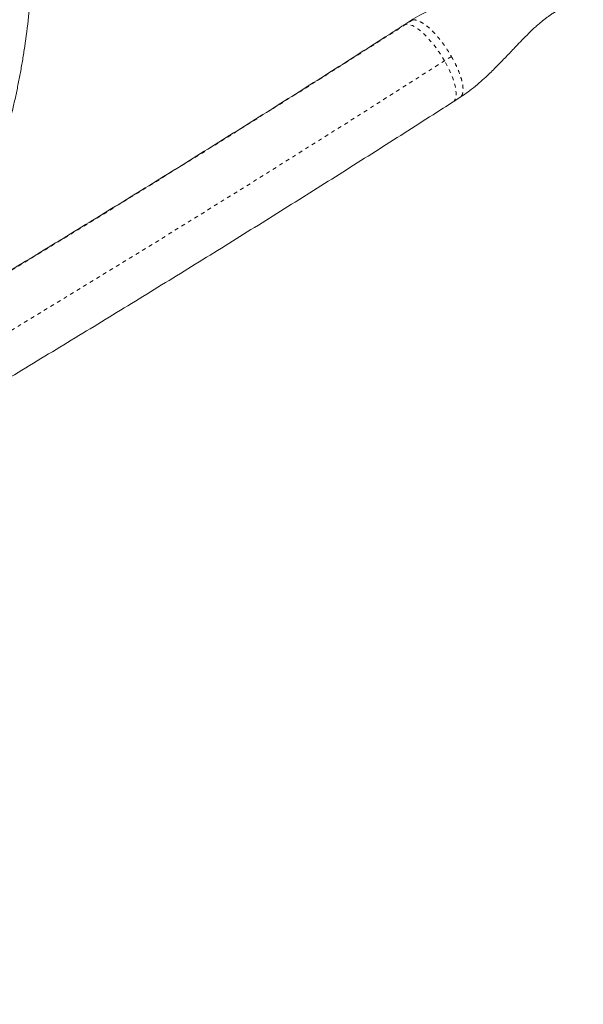
# Model space of a CAD drawing. Extents: x -73 to 619, y -9 to 698.
# Drawn here: x 498 to 512, y 246 to 271 of the extents above; entities that cross this region are included whole.
import ezdxf

# ---------------------------------------------------------------- set-up
doc = ezdxf.new("R2010")
doc.units = 0
doc.header["$LTSCALE"] = 0.125
doc.header["$MEASUREMENT"] = 0
doc.linetypes.add('PHANTOM', pattern=[0.5, 0.25, -0.05, 0.05, -0.05, 0.05, -0.05])
doc.layers.add('CONTOUR', color=7, linetype='CONTINUOUS')

msp = doc.modelspace()

# ---------------------------------------------------------------- linework, layer by layer
at = {"layer": 'CONTOUR', "linetype": 'Continuous', "lineweight": 15}
for p, q in [((507.953, 271.119), (507.772, 271.003)), ((509.056, 269.005), (509.236, 269.121))]:
    msp.add_line(p, q, dxfattribs=at)
at = {"layer": 'CONTOUR', "linetype": 'PHANTOM', "lineweight": 0}
for p, q in [((508.005, 271.138), (507.825, 271.023)), ((507.954, 271.114), (508.005, 271.138)), ((509.012, 270.189), (508.833, 270.074))]:
    msp.add_line(p, q, dxfattribs=at)
at = {"layer": 'CONTOUR', "linetype": 'PHANTOM', "lineweight": 0, "flags": 128}
for points in [[(507.825, 271.023), (507.782, 271.009), (507.772, 271.003)], [(508.833, 270.074), (508.764, 270.188), (508.691, 270.299), (508.615, 270.407), (508.536, 270.509), (508.455, 270.606), (508.374, 270.694), (508.294, 270.774), (508.215, 270.845), (508.138, 270.904), (508.065, 270.953), (507.997, 270.989), (507.933, 271.013), (507.876, 271.025), (507.825, 271.023)], [(509.056, 269.005), (509.081, 269.026), (509.108, 269.065), (509.126, 269.116), (509.135, 269.178), (509.135, 269.251), (509.126, 269.333), (509.108, 269.423), (509.082, 269.521), (509.046, 269.625), (509.003, 269.733), (508.953, 269.845), (508.896, 269.959), (508.833, 270.074)]]:
    msp.add_lwpolyline(points, dxfattribs=at)
at = {"layer": 'CONTOUR', "linetype": 'PHANTOM', "lineweight": 0}
for centre, radius, start, end in [((232.946, 700.254), 509.704, 297.36446, 302.63554), ((229.343, 706.494), 518.244, 297.36392, 302.63608)]:
    msp.add_arc(centre, radius, start, end, dxfattribs=at)
at = {"layer": 'CONTOUR', "linetype": 'Continuous', "lineweight": 15}
for points, knots in [([(496.513, 265.334), (496.582, 265.533), (496.72, 265.931), (496.918, 266.512), (497.098, 267.06), (497.253, 267.56), (497.384, 268.011), (497.494, 268.413), (497.585, 268.776), (497.663, 269.114), (497.732, 269.444), (497.796, 269.774), (497.854, 270.109), (497.93, 270.589), (498.011, 271.219), (498.084, 271.998), (498.131, 272.781), (498.155, 273.526), (498.156, 274.232), (498.138, 274.898), (498.101, 275.556), (498.045, 276.195), (497.972, 276.804), (497.902, 277.268), (497.842, 277.611), (497.797, 277.855), (497.741, 278.131), (497.673, 278.441), (497.592, 278.784), (497.497, 279.16), (497.382, 279.585), (497.246, 280.06), (497.086, 280.588), (496.906, 281.155), (496.713, 281.746), (496.579, 282.148), (496.512, 282.348)], [0, 0, 0, 0, 0.036357, 0.072515, 0.105602, 0.13562, 0.16258, 0.186491, 0.207365, 0.227064, 0.246149, 0.265428, 0.284904, 0.304578, 0.349197, 0.394199, 0.439233, 0.484272, 0.522492, 0.560704, 0.598879, 0.635922, 0.671107, 0.70444, 0.716822, 0.730952, 0.747113, 0.765308, 0.785541, 0.807818, 0.832147, 0.861286, 0.892925, 0.92707, 0.96372, 1, 1, 1, 1]), ([(510.48, 272.104), (510.48, 272.104), (510.482, 272.106), (510.469, 272.101), (510.428, 272.086), (510.356, 272.059), (510.262, 272.026), (510.156, 271.99), (510.051, 271.956), (509.952, 271.924), (509.853, 271.891), (509.757, 271.861), (509.669, 271.835), (509.568, 271.804), (509.447, 271.766), (509.321, 271.725), (509.213, 271.689), (509.129, 271.661), (509.06, 271.637), (508.983, 271.609), (508.88, 271.572), (508.747, 271.52), (508.585, 271.453), (508.395, 271.367), (508.178, 271.257), (508.031, 271.167), (507.952, 271.118)], [0, 0, 0, 0, 0.013635, 0.047798, 0.079315, 0.115409, 0.158041, 0.202531, 0.241409, 0.275135, 0.305809, 0.33892, 0.376996, 0.418287, 0.462898, 0.510202, 0.550979, 0.577552, 0.598765, 0.623079, 0.658791, 0.705852, 0.763058, 0.831105, 0.910017, 1, 1, 1, 1]), ([(509.235, 269.12), (509.318, 269.176), (509.475, 269.282), (509.684, 269.45), (509.86, 269.605), (510.007, 269.743), (510.131, 269.865), (510.24, 269.975), (510.35, 270.089), (510.461, 270.205), (510.579, 270.329), (510.705, 270.462), (510.854, 270.618), (511.025, 270.79), (511.176, 270.934), (511.294, 271.038), (511.374, 271.106), (511.446, 271.163), (511.498, 271.204), (511.568, 271.254), (511.652, 271.308), (511.735, 271.359), (511.807, 271.405), (511.874, 271.446), (511.944, 271.489), (512.035, 271.546), (512.151, 271.618), (512.291, 271.706), (512.392, 271.77), (512.446, 271.805)], [0, 0, 0, 0, 0.0705827, 0.1331911, 0.1879728, 0.2349269, 0.2742904, 0.3099099, 0.3429974, 0.3843652, 0.4212374, 0.461343, 0.5102046, 0.5692977, 0.6267355, 0.6544326, 0.6807882, 0.7068706, 0.7333145, 0.7567282, 0.7786502, 0.8016205, 0.8237987, 0.8379803, 0.8564575, 0.8818929, 0.9142931, 0.953661, 1, 1, 1, 1]), ([(507.772, 271.003), (507.643, 270.92), (507.267, 270.679), (506.641, 270.279), (505.894, 269.803), (505.142, 269.327), (504.387, 268.851), (503.628, 268.374), (502.866, 267.897), (502.1, 267.419), (501.33, 266.942), (500.557, 266.465), (499.781, 265.987), (499.002, 265.51), (498.221, 265.033), (497.436, 264.556), (496.649, 264.08), (495.86, 263.604), (495.068, 263.129), (494.274, 262.654), (493.478, 262.18), (492.681, 261.707), (491.881, 261.235), (491.08, 260.764), (490.278, 260.294), (489.474, 259.825), (488.67, 259.357), (487.864, 258.891), (487.057, 258.426), (486.25, 257.962), (485.442, 257.501), (484.634, 257.041), (483.826, 256.582), (483.017, 256.126), (482.209, 255.671), (481.4, 255.218), (480.592, 254.768), (479.785, 254.319), (478.978, 253.873), (478.171, 253.429), (477.366, 252.988), (476.562, 252.549), (475.759, 252.113), (474.957, 251.679), (474.157, 251.248), (473.358, 250.82), (472.561, 250.394), (471.767, 249.972), (470.974, 249.552), (470.183, 249.136), (469.395, 248.723), (468.609, 248.313), (467.902, 247.946), (467.458, 247.717), (467.274, 247.622)], [0, 0, 0, 0, 0.010273, 0.029786, 0.0493, 0.068814, 0.08833, 0.107845, 0.127362, 0.146879, 0.166396, 0.185914, 0.205432, 0.22495, 0.244469, 0.263988, 0.283508, 0.303028, 0.322548, 0.342068, 0.361589, 0.381109, 0.40063, 0.420151, 0.439672, 0.459193, 0.478715, 0.498236, 0.517757, 0.537279, 0.5568, 0.576321, 0.595842, 0.615363, 0.634884, 0.654405, 0.673926, 0.693446, 0.712966, 0.732486, 0.752006, 0.771525, 0.791044, 0.810563, 0.830082, 0.8496, 0.869117, 0.888634, 0.908151, 0.927667, 0.947182, 0.966697, 0.986212, 1, 1, 1, 1]), ([(468.364, 245.511), (468.501, 245.582), (468.901, 245.788), (469.564, 246.132), (470.353, 246.544), (471.146, 246.959), (471.94, 247.377), (472.737, 247.798), (473.536, 248.222), (474.336, 248.649), (475.139, 249.079), (475.943, 249.512), (476.748, 249.947), (477.555, 250.385), (478.363, 250.826), (479.172, 251.269), (479.982, 251.715), (480.792, 252.163), (481.604, 252.613), (482.415, 253.065), (483.227, 253.519), (484.039, 253.976), (484.852, 254.434), (485.664, 254.894), (486.476, 255.356), (487.287, 255.82), (488.098, 256.285), (488.909, 256.751), (489.718, 257.22), (490.527, 257.689), (491.334, 258.16), (492.14, 258.632), (492.945, 259.105), (493.748, 259.579), (494.55, 260.054), (495.35, 260.53), (496.148, 261.007), (496.943, 261.484), (497.737, 261.962), (498.528, 262.441), (499.317, 262.92), (500.103, 263.399), (500.886, 263.878), (501.666, 264.358), (502.444, 264.838), (503.218, 265.318), (503.988, 265.798), (504.756, 266.278), (505.519, 266.757), (506.279, 267.236), (507.035, 267.715), (507.787, 268.193), (508.461, 268.623), (508.882, 268.893), (509.056, 269.005)], [0, 0, 0, 0, 0.010274, 0.029801, 0.049327, 0.068852, 0.088377, 0.107901, 0.127425, 0.146948, 0.16647, 0.185993, 0.205515, 0.225036, 0.244557, 0.264078, 0.283598, 0.303119, 0.322639, 0.342158, 0.361678, 0.381197, 0.400717, 0.420236, 0.439755, 0.459274, 0.478792, 0.498311, 0.51783, 0.537349, 0.556868, 0.576387, 0.595906, 0.615425, 0.634944, 0.654463, 0.673983, 0.693502, 0.713022, 0.732542, 0.752063, 0.771583, 0.791104, 0.810626, 0.830147, 0.849669, 0.869192, 0.888715, 0.908238, 0.927762, 0.947286, 0.966811, 0.986337, 1, 1, 1, 1])]:
    msp.add_open_spline(points, degree=3, knots=knots, dxfattribs=at)
at = {"layer": 'CONTOUR', "linetype": 'PHANTOM', "lineweight": 0}
msp.add_open_spline([(508.005, 271.138), (508.034, 271.139), (508.094, 271.141), (508.208, 271.093), (508.335, 271.011), (508.472, 270.894), (508.615, 270.748), (508.756, 270.577), (508.892, 270.389), (508.972, 270.256), (509.012, 270.189)], degree=3, dxfattribs=at)
msp.add_open_spline([(509.012, 270.189), (509.049, 270.122), (509.123, 269.988), (509.209, 269.792), (509.273, 269.608), (509.31, 269.444), (509.32, 269.305), (509.301, 269.2), (509.27, 269.139), (509.239, 269.126), (509.232, 269.124)], degree=3, knots=[0, 0, 0, 0, 0.137341, 0.274682, 0.412023, 0.549364, 0.686705, 0.824046, 0.961387, 1, 1, 1, 1], dxfattribs=at)

doc.saveas('drawing.dxf')
